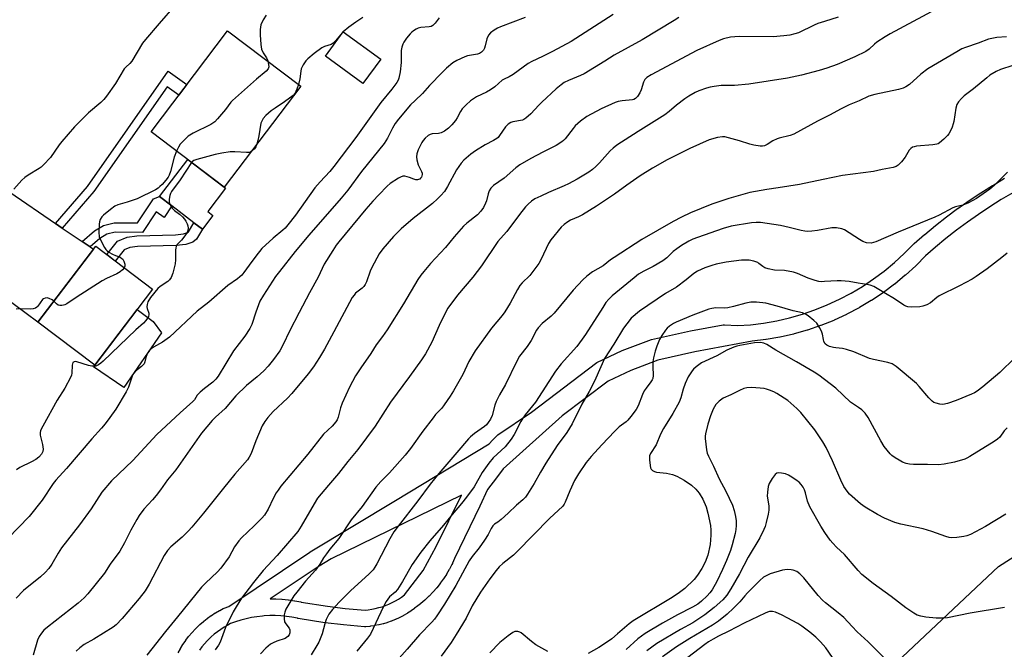
# Model space of a CAD drawing. Units: inches. Extents: x 1225772 to 1231772, y 589453 to 593454.
# Drawn here: x 1226608 to 1226961, y 591715 to 591941 of the extents above; entities that cross this region are included whole.
import ezdxf

# ---------------------------------------------------------------- set-up
doc = ezdxf.new("R2010")
doc.units = ezdxf.units.IN
doc.header["$MEASUREMENT"] = 0
for name, color, linetype in [('BLDG-Footprint', 5, 'Continuous'), ('CULTRL-Pad', 6, 'Continuous'), ('NTRL-Trees', 3, 'Continuous'), ('TRANS-Driveway', 251, 'Continuous'), ('TRANS-Non Street Sidewalk', 7, 'Continuous'), ('TRANS-Street Sidewalk', 7, 'Continuous'), ('Undefined', 1, 'Continuous')]:
    doc.layers.add(name, color=color, linetype=linetype)

msp = doc.modelspace()

# ---------------------------------------------------------------- linework, layer by layer
at = {"layer": 'BLDG-Footprint'}
for points, elevation in [([(1226708.82, 591917.27), (1226681.34, 591880.94), (1226655.06, 591900.83), (1226682.55, 591937.15)], 555.55), ([(1226737.52, 591926.93), (1226731.14, 591918.17), (1226717.67, 591928), (1226724.05, 591936.75)], 553.46), ([(1226655.55, 591844.27), (1226634.81, 591817), (1226614.42, 591832.51), (1226635.16, 591859.78)], 555.58)]:
    msp.add_lwpolyline(points, close=True, dxfattribs=dict(at, elevation=elevation))
at = {"layer": 'CULTRL-Pad'}
for points in [[(1226677.26, 591870.76), (1226673.55, 591865.86), (1226670.46, 591868.2), (1226662.46, 591874.25), (1226658.11, 591877.55), (1226668.2, 591890.89), (1226681.34, 591880.94), (1226681.79, 591880.6), (1226675.41, 591872.17)], [(1226658.77, 591828.63), (1226645.28, 591808.98), (1226634.42, 591816.43), (1226634.81, 591817), (1226650.06, 591837.05), (1226655.83, 591832.66)]]:
    msp.add_lwpolyline(points, close=True, dxfattribs=at)
at = {"layer": 'NTRL-Trees'}
msp.add_lwpolyline([(1226914.8, 591702.7), (1226959.4, 591744.74), (1227024.36, 591786.13), (1227045.34, 591786.78), (1227057.99, 591773.81), (1227063.47, 591706.11)], dxfattribs=at)
at = {"layer": 'TRANS-Driveway'}
msp.add_lwpolyline([(1226620.74, 591867.94), (1226623.17, 591866.29), (1226630.35, 591861.42), (1226633.21, 591859.48), (1226634.34, 591858.71), (1226614.42, 591832.51), (1226580.78, 591857.41), (1226589.95, 591870.71), (1226584.77, 591879.94), (1226579.59, 591886.23), (1226576.93, 591887.62), (1226574.13, 591888.6), (1226564.44, 591889.46), (1226568.47, 591895.34), (1226576.6, 591907.55), (1226579.07, 591901.62), (1226581.87, 591898.55), (1226604.27, 591879.13)], close=True, dxfattribs=at)
at = {"layer": 'TRANS-Non Street Sidewalk'}
for points in [[(1226623.17, 591866.29), (1226620.74, 591867.94), (1226632.24, 591881.16), (1226661.19, 591922.58), (1226667.91, 591917.81), (1226665.02, 591913.99), (1226660.82, 591916.96), (1226634.54, 591879.36)], [(1226633.21, 591859.48), (1226630.35, 591861.42), (1226634.67, 591865.31), (1226637.94, 591867.21), (1226641.82, 591868.17), (1226650.17, 591868.09), (1226655.94, 591876.8), (1226658.11, 591877.55), (1226662.46, 591874.25), (1226659.72, 591870.11), (1226656.82, 591872.04), (1226651.97, 591864.71), (1226642.21, 591864.8), (1226639.21, 591864.06), (1226636.66, 591862.58)], [(1226645.35, 591858.43), (1226642.2, 591854.42), (1226639.13, 591856.76), (1226642.94, 591861.6), (1226646.41, 591863.06), (1226649.88, 591863.49), (1226663.8, 591863.86), (1226666.65, 591864.15), (1226668.15, 591864.66), (1226668.45, 591864.89), (1226670.46, 591868.2), (1226673.55, 591865.86), (1226671.37, 591862.25), (1226669.99, 591861.22), (1226667.49, 591860.35), (1226664.04, 591860), (1226650.18, 591859.64), (1226647.42, 591859.29)]]:
    msp.add_lwpolyline(points, close=True, dxfattribs=at)
at = {"layer": 'TRANS-Street Sidewalk'}
for points in [[(1226664.83, 591713.79, 0), (1226665.6, 591715.2, 0), (1226665.64, 591715.26, 0), (1226665.67, 591715.32, 0), (1226666.51, 591716.7, 0), (1226666.59, 591716.82, 0), (1226667.5, 591718.15, 0), (1226667.58, 591718.27, 0), (1226668.55, 591719.56, 0), (1226668.64, 591719.67, 0), (1226669.67, 591720.92, 0), (1226669.76, 591721.02, 0), (1226670.85, 591722.21, 0), (1226670.95, 591722.31, 0), (1226672.09, 591723.44, 0), (1226672.16, 591723.51, 0), (1226672.55, 591723.87, 0), (1226672.62, 591723.93, 0), (1226673.86, 591725.01, 0), (1226673.95, 591725.08, 0), (1226675.21, 591726.08, 0), (1226675.33, 591726.17, 0), (1226676.64, 591727.1, 0), (1226676.76, 591727.18, 0), (1226678.11, 591728.06, 0), (1226678.24, 591728.13, 0), (1226679.63, 591728.94, 0), (1226679.75, 591729, 0), (1226680.98, 591729.64, 0), (1226681.32, 591729.79, 0), (1226682.99, 591730.41, 0), (1226712.09, 591749.91, 0), (1226712.21, 591749.98, 0), (1226742.81, 591768.46, 0), (1226776.48, 591788.81, 0), (1226777.71, 591790.15, 0), (1226777.8, 591790.23, 0), (1226779.21, 591791.65, 0), (1226779.41, 591791.83, 0), (1226779.65, 591792.02, 0), (1226791.73, 591800.22, 0), (1226815.18, 591817.95, 0), (1226824.28, 591822.32, 0), (1226834.83, 591826.26, 0), (1226848.76, 591829.41, 0), (1226860.54, 591831.57, 0), (1226860.75, 591831.57, 0), (1226860.95, 591831.56, 0), (1226865.69, 591831.24, 0), (1226870.31, 591831.56, 0), (1226875.05, 591832.15, 0), (1226879.74, 591832.97, 0), (1226884.4, 591834.04, 0), (1226888.98, 591835.35, 0), (1226893.5, 591836.9, 0), (1226897.93, 591838.67, 0), (1226902.26, 591840.68, 0), (1226906.47, 591842.9, 0), (1226910.58, 591845.34, 0), (1226914.56, 591847.99, 0), (1226918.38, 591850.84, 0), (1226922.05, 591853.88, 0), (1226925.56, 591857.11, 0), (1226928.96, 591860.57, 0), (1226929.14, 591860.74, 0), (1226932.87, 591863.97, 0), (1226932.92, 591864.01, 0), (1226936.75, 591867.16, 0), (1226936.8, 591867.21, 0), (1226940.7, 591870.25, 0), (1226940.76, 591870.29, 0), (1226944.73, 591873.24, 0), (1226944.79, 591873.28, 0), (1226948.84, 591876.12, 0), (1226948.9, 591876.16, 0), (1226953.02, 591878.9, 0), (1226953.08, 591878.94, 0), (1226957.26, 591881.57, 0), (1226957.33, 591881.61, 0), (1226961.59, 591884.14, 0)], [(1226964.6, 591878.95, 0), (1226960.43, 591876.47, 0), (1226956.29, 591873.87, 0), (1226952.26, 591871.19, 0), (1226948.28, 591868.39, 0), (1226944.36, 591865.49, 0), (1226940.52, 591862.5, 0), (1226936.77, 591859.41, 0), (1226933.15, 591856.28, 0), (1226929.79, 591852.85, 0), (1226929.68, 591852.74, 0), (1226926.05, 591849.41, 0), (1226925.94, 591849.31, 0), (1226922.14, 591846.17, 0), (1226922.02, 591846.07, 0), (1226918.07, 591843.13, 0), (1226917.94, 591843.04, 0), (1226913.85, 591840.3, 0), (1226913.71, 591840.22, 0), (1226909.46, 591837.69, 0), (1226909.34, 591837.63, 0), (1226904.98, 591835.33, 0), (1226904.85, 591835.26, 0), (1226900.38, 591833.19, 0), (1226900.23, 591833.13, 0), (1226895.66, 591831.3, 0), (1226895.54, 591831.25, 0), (1226890.85, 591829.65, 0), (1226890.71, 591829.6, 0), (1226885.97, 591828.25, 0), (1226885.82, 591828.21, 0), (1226881.02, 591827.11, 0), (1226880.87, 591827.08, 0), (1226876.01, 591826.23, 0), (1226875.86, 591826.2, 0), (1226870.97, 591825.6, 0), (1226850.31, 591821.82, 0), (1226837.05, 591818.82, 0), (1226827.32, 591815.18, 0), (1226819.23, 591811.29, 0), (1226802.66, 591798.85, 0), (1226781.54, 591779.87, 0), (1226779.08, 591776.56, 0), (1226775.91, 591772.36, 0), (1226773.17, 591766.41, 0), (1226764.06, 591747.65, 0), (1226763.3, 591745.94, 0), (1226763.26, 591745.86, 0), (1226763.1, 591745.52, 0), (1226763.06, 591745.44, 0), (1226762.2, 591743.78, 0), (1226762.13, 591743.66, 0), (1226761.19, 591742.04, 0), (1226761.11, 591741.91, 0), (1226760.33, 591740.71, 0), (1226760.09, 591740.34, 0), (1226760.01, 591740.22, 0), (1226758.92, 591738.7, 0), (1226758.83, 591738.59, 0), (1226757.67, 591737.12, 0), (1226757.62, 591737.06, 0), (1226757.57, 591737.01, 0), (1226756.34, 591735.6, 0), (1226756.24, 591735.5, 0), (1226754.94, 591734.15, 0), (1226754.84, 591734.05, 0), (1226753.47, 591732.77, 0), (1226753.36, 591732.67, 0), (1226751.93, 591731.45, 0), (1226751.83, 591731.37, 0), (1226750.35, 591730.22, 0), (1226749.72, 591729.74, 0), (1226749.64, 591729.67, 0), (1226748.46, 591728.83, 0), (1226748.34, 591728.74, 0), (1226747.13, 591727.95, 0), (1226747, 591727.88, 0), (1226745.74, 591727.15, 0), (1226745.62, 591727.08, 0), (1226744.34, 591726.41, 0), (1226744.2, 591726.35, 0), (1226742.89, 591725.74, 0), (1226742.76, 591725.68, 0), (1226741.41, 591725.14, 0), (1226741.3, 591725.1, 0), (1226739.91, 591724.62, 0), (1226739.77, 591724.57, 0), (1226738.48, 591724.19, 0), (1226738.35, 591724.15, 0), (1226736.94, 591723.81, 0), (1226736.8, 591723.78, 0), (1226735.35, 591723.5, 0), (1226735.23, 591723.48, 0), (1226733.8, 591723.27, 0), (1226733.65, 591723.25, 0), (1226732.21, 591723.11, 0), (1226731.93, 591723.1, 0), (1226731.67, 591723.11, 0), (1226724.22, 591723.74, 0), (1226724.12, 591723.75, 0), (1226717.61, 591724.52, 0), (1226717.49, 591724.54, 0), (1226707.87, 591726.08, 0), (1226707.72, 591726.11, 0), (1226707.59, 591726.14, 0), (1226705.6, 591726.53, 0), (1226703.64, 591726.81, 0), (1226701.64, 591727, 0), (1226699.65, 591727.09, 0), (1226697.66, 591727.09, 0), (1226695.65, 591726.99, 0), (1226695.1, 591726.95, 0), (1226693.09, 591726.72, 0), (1226691.12, 591726.4, 0), (1226689.17, 591725.99, 0), (1226687.24, 591725.48, 0), (1226685.35, 591724.88, 0), (1226683.58, 591724.23, 0), (1226682.57, 591723.7, 0), (1226681.3, 591722.97, 0), (1226680.07, 591722.18, 0), (1226678.87, 591721.32, 0), (1226677.73, 591720.42, 0), (1226676.6, 591719.44, 0), (1226676.29, 591719.15, 0), (1226675.22, 591718.1, 0), (1226674.24, 591717.02, 0), (1226673.3, 591715.89, 0), (1226672.42, 591714.72, 0)]]:
    msp.add_polyline3d(points, dxfattribs=at)
msp.add_polyline3d([(1226715.38, 591744.89, 0), (1226697.78, 591733.09, 0), (1226699.72, 591733.1, 0), (1226699.86, 591733.09, 0), (1226702, 591732.99, 0), (1226702.14, 591732.98, 0), (1226704.28, 591732.78, 0), (1226704.42, 591732.76, 0), (1226706.54, 591732.45, 0), (1226706.65, 591732.43, 0), (1226708.78, 591732.02, 0), (1226708.86, 591732, 0), (1226708.93, 591731.99, 0), (1226718.37, 591730.47, 0), (1226724.79, 591729.71, 0), (1226731.91, 591729.11, 0), (1226733, 591729.21, 0), (1226734.29, 591729.4, 0), (1226735.58, 591729.66, 0), (1226736.84, 591729.97, 0), (1226738, 591730.31, 0), (1226739.25, 591730.74, 0), (1226740.45, 591731.22, 0), (1226741.63, 591731.77, 0), (1226742.79, 591732.37, 0), (1226743.92, 591733.03, 0), (1226745.01, 591733.73, 0), (1226746.08, 591734.51, 0), (1226752.74, 591743.32, 0), (1226757.47, 591751.88, 0), (1226766.49, 591770.39, 0), (1226719.7, 591747.5, 0)], close=True, dxfattribs=at)
at = {"layer": 'Undefined'}
msp.add_line((1226724.08, 591936.72, 554), (1226723.86, 591936.49, 554), dxfattribs=at)
for points, elevation in [([(1226663.62, 591946.19), (1226657.92, 591939.78), (1226653.01, 591934.04), (1226651.99, 591932.61), (1226648.11, 591926.25), (1226647.43, 591925.42), (1226645.94, 591924), (1226645.42, 591923.39), (1226642.33, 591918.24), (1226639.03, 591913.62), (1226638.11, 591912.45), (1226637, 591911.39), (1226632.61, 591907.7), (1226627.6, 591902.65), (1226622.97, 591897.35), (1226622.08, 591896.19), (1226618.91, 591891.65), (1226616.41, 591888.94), (1226615.58, 591888.17), (1226614.9, 591887.66), (1226610.89, 591885.27), (1226609.69, 591884.43), (1226608.66, 591883.43), (1226605.78, 591880.2)], 558), ([(1226937.08, 591944.93), (1226920.49, 591936.07), (1226918.74, 591934.99), (1226915.76, 591932.99), (1226914.85, 591932.26), (1226912.97, 591930.51), (1226911.74, 591929.7), (1226907.81, 591927.79), (1226901.51, 591925.05), (1226897.7, 591923.68), (1226894.96, 591922.81), (1226888.64, 591921.21), (1226883.61, 591920.12), (1226869.73, 591917.89), (1226864.62, 591917.48), (1226859.84, 591917.44), (1226857.27, 591917.13), (1226855.85, 591916.88), (1226854.48, 591916.51), (1226851.79, 591915.59), (1226850.47, 591914.99), (1226848.15, 591913.68), (1226846.7, 591912.72), (1226843.76, 591910.45), (1226841.11, 591908.11), (1226839.57, 591906.95), (1226829.97, 591900.95), (1226822.33, 591896), (1226821.02, 591894.95), (1226819.98, 591893.99), (1226816.12, 591889.69), (1226814.78, 591888.33), (1226813.61, 591887.29), (1226812.29, 591886.33), (1226808.07, 591883.77), (1226804.96, 591882.14), (1226803.37, 591881.38), (1226797.73, 591879), (1226795.05, 591877.77), (1226792.94, 591876.74), (1226791.74, 591875.97), (1226790.45, 591874.88), (1226789.5, 591873.84), (1226787.37, 591871.16), (1226782.8, 591865.01), (1226780.54, 591862.55), (1226779.62, 591861.41), (1226773.73, 591852.65), (1226770.61, 591848.66), (1226765.14, 591842.16), (1226761.68, 591837.45), (1226760.81, 591835.96), (1226758.51, 591831.32), (1226755.89, 591825.28), (1226753.63, 591821.07), (1226752.19, 591818.91), (1226747.87, 591812.96), (1226741.05, 591803.77), (1226735.56, 591795.17), (1226729.27, 591786.79), (1226725.7, 591782.49), (1226722.33, 591778.08), (1226718.74, 591774), (1226714.85, 591769.25), (1226713.58, 591767.24), (1226709.01, 591759.19), (1226707.78, 591757.36), (1226700.38, 591748.65), (1226695.34, 591743.28), (1226691.82, 591739.02), (1226687.52, 591733.41), (1226685.56, 591730.28), (1226684.58, 591728.52), (1226681.8, 591722.8), (1226679.81, 591717.52), (1226679.26, 591716.48), (1226678.11, 591714.79)], 542), ([(1226758.55, 591941.74), (1226757.1, 591939.87), (1226756.3, 591939.06), (1226755.63, 591938.7), (1226754.91, 591938.52), (1226751.91, 591938.26), (1226750.97, 591938.05), (1226750.27, 591937.74), (1226749.33, 591937.14), (1226748.66, 591936.63), (1226748.06, 591936.04), (1226746.82, 591934.48), (1226745.85, 591933.08), (1226745.46, 591932.31), (1226745.08, 591931.2), (1226744.87, 591930.07), (1226744.84, 591925.77), (1226744.48, 591922.37), (1226744.02, 591920.14), (1226743.75, 591919.35), (1226743.36, 591918.6), (1226741.5, 591916.09), (1226737.54, 591911.33), (1226728.56, 591898.79), (1226720.74, 591888.42), (1226719.28, 591886.61), (1226715.73, 591882.86), (1226713.87, 591880.73), (1226706.91, 591870.95), (1226704.16, 591867.43), (1226703.17, 591866.26), (1226702.36, 591865.46), (1226698.85, 591862.65), (1226694.84, 591858.9), (1226692.63, 591856.21), (1226690.33, 591852.91), (1226688.37, 591850.27), (1226687.6, 591849.35), (1226686.98, 591848.74), (1226686.06, 591848), (1226682.66, 591845.6), (1226675.85, 591839.69), (1226671.6, 591836.41), (1226661.72, 591827.11), (1226659.11, 591825.27), (1226655.95, 591823.53), (1226655.09, 591822.89), (1226654.5, 591822.33), (1226653.84, 591821.47), (1226653.48, 591820.76), (1226653.17, 591819.75), (1226652.84, 591818.21), (1226652.54, 591817.52), (1226651.63, 591816.51), (1226649.45, 591814.9), (1226648.73, 591814.1), (1226648.2, 591813.09), (1226646.9, 591809.1), (1226646.15, 591807.52), (1226642.43, 591801.27), (1226640.29, 591798.27), (1226638.54, 591795.99), (1226637.26, 591794.42), (1226633.75, 591790.54), (1226624.65, 591779.98), (1226620.79, 591775.77), (1226619.85, 591774.49), (1226615.89, 591768.55), (1226611.21, 591762.66), (1226603.63, 591754.81)], 552), ([(1226789.37, 591941.89), (1226780.5, 591938.54), (1226779.45, 591938.07), (1226778.24, 591937.36), (1226776.91, 591936.35), (1226776.27, 591935.49), (1226775.7, 591934.26), (1226775.08, 591931.68), (1226774.8, 591930.86), (1226774.39, 591930.18), (1226773.69, 591929.4), (1226773.04, 591928.97), (1226772.28, 591928.71), (1226768.73, 591928.06), (1226767.68, 591927.77), (1226764.86, 591926.46), (1226763.41, 591925.57), (1226761.2, 591923.7), (1226759.55, 591922.15), (1226755.09, 591917.49), (1226752.49, 591914.59), (1226749.85, 591912.11), (1226748.27, 591910.5), (1226743.9, 591905.39), (1226742.71, 591903.83), (1226741.73, 591902.2), (1226739.91, 591898.5), (1226738.73, 591896.62), (1226730.57, 591886.63), (1226725.68, 591879.89), (1226723.31, 591877.01), (1226711.67, 591863.77), (1226706.8, 591857.8), (1226701.16, 591850.72), (1226699.77, 591848.87), (1226695.45, 591842.22), (1226694.17, 591839.97), (1226692.63, 591836.13), (1226691.22, 591831.67), (1226690.52, 591830.16), (1226688.75, 591827.51), (1226684.62, 591822.17), (1226679.11, 591813.12), (1226678.33, 591811.96), (1226677.26, 591810.89), (1226674.19, 591808.72), (1226672.63, 591807.33), (1226671.62, 591806.24), (1226670.59, 591804.63), (1226670.07, 591803.99), (1226665.46, 591799.95), (1226657.13, 591792.09), (1226648.51, 591782.77), (1226640.87, 591775.49), (1226637.37, 591771.39), (1226633.58, 591765.51), (1226629.37, 591759.66), (1226622.93, 591751.48), (1226621.68, 591749.53), (1226619.39, 591745.56), (1226618.32, 591744.07), (1226616.98, 591742.63), (1226615.36, 591741.06), (1226609.23, 591736.09), (1226606.54, 591733.37)], 550), ([(1226821.06, 591942.96), (1226805.93, 591933.24), (1226799.23, 591929.62), (1226795.64, 591927.82), (1226791.79, 591926.08), (1226790.5, 591925.42), (1226785.04, 591921.42), (1226783.62, 591920.61), (1226781.81, 591919.79), (1226781.1, 591919.37), (1226778.5, 591916.99), (1226776.94, 591915.87), (1226775.51, 591915.03), (1226771.97, 591913.36), (1226769.73, 591911.92), (1226768.23, 591910.58), (1226766.82, 591909.09), (1226766.18, 591908.14), (1226764.95, 591905.88), (1226764.34, 591904.92), (1226763.06, 591903.36), (1226761.87, 591902.13), (1226760.39, 591901.05), (1226759.27, 591900.49), (1226758.24, 591900.26), (1226756.01, 591900.16), (1226755.24, 591899.92), (1226754.57, 591899.46), (1226753.54, 591898.51), (1226752.78, 591897.66), (1226752.34, 591897.03), (1226751.53, 591895.59), (1226750.92, 591894.31), (1226750.53, 591892.97), (1226750.39, 591891.87), (1226750.53, 591890.72), (1226750.98, 591889.02), (1226751.3, 591888.2), (1226752.2, 591886.59), (1226752.4, 591885.98), (1226752.44, 591885.52), (1226752.35, 591885.01), (1226752.15, 591884.53), (1226751.87, 591884.13), (1226751.52, 591883.84), (1226751.13, 591883.66), (1226750.69, 591883.58), (1226750.2, 591883.61), (1226749.45, 591883.78), (1226747.85, 591884.44), (1226747.04, 591884.69), (1226746.24, 591884.85), (1226745.45, 591884.85), (1226744.66, 591884.59), (1226743.9, 591884.19), (1226740.94, 591882.26), (1226739.88, 591881.29), (1226736.82, 591878.21), (1226734.66, 591875.91), (1226732.23, 591873.1), (1226722.53, 591861.38), (1226721.58, 591860.13), (1226720.32, 591858.24), (1226717.22, 591853.27), (1226715.07, 591848.64), (1226711.99, 591843.02), (1226708.29, 591836.01), (1226704.82, 591829.28), (1226702.54, 591824.44), (1226701.27, 591822.22), (1226698.99, 591819.04), (1226697.07, 591816.66), (1226695.5, 591815.03), (1226693.2, 591812.88), (1226689.29, 591809.78), (1226685.55, 591806.06), (1226681.61, 591801.45), (1226678.2, 591798.34), (1226677.03, 591797.18), (1226673.2, 591792.59), (1226663.93, 591779.44), (1226660.92, 591775.82), (1226658.48, 591772.32), (1226656.88, 591770.26), (1226655.58, 591768.7), (1226652.48, 591765.28), (1226650.8, 591763.07), (1226649.89, 591761.64), (1226647.81, 591757.82), (1226645.55, 591753.22), (1226643.79, 591750.25), (1226640.34, 591745.54), (1226638.31, 591742.29), (1226632.33, 591734.98), (1226630.98, 591733.52), (1226628.91, 591731.59), (1226617.84, 591723.01), (1226616.56, 591721.88), (1226615.64, 591720.83), (1226614.9, 591719.63), (1226614.31, 591718.35), (1226612.67, 591712.88)], 548), ([(1226844.64, 591941.85), (1226842.88, 591940.86), (1226831.41, 591933.92), (1226821.39, 591928.38), (1226818.04, 591926.15), (1226810.61, 591921.69), (1226809.3, 591921), (1226804.95, 591919.29), (1226803.46, 591918.55), (1226802.33, 591917.72), (1226800.59, 591916.25), (1226795.38, 591911.44), (1226794.36, 591910.43), (1226791.41, 591907.23), (1226789.68, 591905.68), (1226788.97, 591905.23), (1226788.43, 591905.04), (1226784.97, 591904.47), (1226784.26, 591904.14), (1226783.36, 591903.53), (1226782.36, 591902.6), (1226780.25, 591899.5), (1226779.7, 591898.85), (1226779.27, 591898.48), (1226778.07, 591897.72), (1226775.04, 591896.2), (1226771.53, 591893.99), (1226769.84, 591892.79), (1226767.36, 591890.68), (1226766.42, 591889.57), (1226764.74, 591887.18), (1226761.53, 591881.21), (1226760.4, 591879.46), (1226759.15, 591877.96), (1226757.89, 591876.71), (1226756.12, 591875.12), (1226749.15, 591869.71), (1226744.84, 591865.98), (1226742.08, 591863.22), (1226738.29, 591858.82), (1226737.03, 591857.01), (1226734.31, 591852.16), (1226733.74, 591850.82), (1226732.45, 591846.98), (1226731.96, 591845.97), (1226731.49, 591845.31), (1226730.92, 591844.72), (1226728.53, 591842.86), (1226727.96, 591842.22), (1226727.3, 591841.28), (1226720.74, 591828.97), (1226717.33, 591822.83), (1226715.56, 591819.76), (1226713.35, 591816.41), (1226711.43, 591813.87), (1226705.62, 591806.89), (1226704.01, 591805.18), (1226698.94, 591800.39), (1226696.93, 591798.19), (1226695.86, 591796.83), (1226694.98, 591795.22), (1226692.65, 591789.83), (1226690.99, 591785.3), (1226690.33, 591784), (1226689.69, 591783.03), (1226685.19, 591777.89), (1226681.09, 591772.91), (1226673.92, 591763.85), (1226669.67, 591758.85), (1226668.46, 591757.56), (1226666.17, 591755.31), (1226662.15, 591751.79), (1226660.97, 591750.51), (1226659.78, 591748.64), (1226654.37, 591738.37), (1226652.92, 591735.97), (1226650.82, 591733.28), (1226644.65, 591726.08), (1226642.53, 591723.77), (1226641.48, 591722.9), (1226634.5, 591718.67), (1226631.05, 591716.68), (1226629.47, 591715.5), (1226628.2, 591714.4)], 546), ([(1226901.84, 591942.01), (1226896.89, 591940.48), (1226894.54, 591939.68), (1226893.23, 591939.13), (1226887.64, 591936.41), (1226886.3, 591935.97), (1226884.41, 591935.5), (1226882.35, 591935.24), (1226878.48, 591934.98), (1226866.28, 591935.1), (1226863.19, 591934.81), (1226860.62, 591934.25), (1226859.05, 591933.63), (1226851.09, 591930.07), (1226834.61, 591921.28), (1226833.11, 591920.35), (1226832.36, 591919.59), (1226831.89, 591918.61), (1226831.06, 591915.86), (1226830.65, 591914.82), (1226829.81, 591913.48), (1226829.07, 591912.8), (1226828.43, 591912.47), (1226827.93, 591912.31), (1226824.2, 591911.95), (1226822.81, 591911.68), (1226821.72, 591911.34), (1226816.72, 591909.06), (1226811.61, 591906.32), (1226809.3, 591904.63), (1226807.35, 591902.98), (1226806.6, 591902.08), (1226803.81, 591898.36), (1226803.22, 591897.76), (1226802.54, 591897.22), (1226800.55, 591895.96), (1226795.79, 591893.56), (1226791.41, 591891.23), (1226787.45, 591888.92), (1226786.11, 591887.93), (1226781.81, 591884.21), (1226778.01, 591881.57), (1226777.05, 591880.54), (1226776.46, 591879.59), (1226776.11, 591878.55), (1226775.53, 591876.1), (1226775.2, 591875.16), (1226774.41, 591873.7), (1226773.44, 591872.3), (1226772.25, 591871.04), (1226768.47, 591868.08), (1226767.22, 591866.95), (1226763.95, 591863.17), (1226760.79, 591859.31), (1226755.43, 591853.56), (1226752.97, 591850.71), (1226751.96, 591849.37), (1226750.91, 591847.77), (1226745.7, 591839.06), (1226739.86, 591829.75), (1226738.19, 591827.37), (1226735.85, 591824.38), (1226733.93, 591821.26), (1226730.37, 591816.12), (1226728.5, 591813.24), (1226726.3, 591809.16), (1226723.72, 591803.42), (1226723.09, 591801.75), (1226722.25, 591798.35), (1226721.85, 591797.37), (1226721.43, 591796.68), (1226720.07, 591795.16), (1226717.01, 591792.21), (1226711.3, 591785.06), (1226701.69, 591773.64), (1226700.64, 591772.19), (1226700.02, 591771.2), (1226698.93, 591769.14), (1226697.1, 591765.39), (1226695.74, 591763.21), (1226694.8, 591762.09), (1226692.13, 591759.29), (1226687.55, 591755.06), (1226686.55, 591754), (1226684.97, 591751.75), (1226683.04, 591748.22), (1226680.14, 591744.19), (1226678.89, 591742.84), (1226674.54, 591738.78), (1226673.18, 591737.32), (1226664.54, 591726.63), (1226660.21, 591721.44), (1226653.57, 591712.86)], 544), ([(1226696.33, 591942.66), (1226695.27, 591940.99), (1226694.51, 591939.26), (1226694.25, 591937.63), (1226694.18, 591935.67), (1226694.46, 591932.19), (1226694.73, 591930.47), (1226695.25, 591929.23), (1226696.45, 591927.35), (1226696.93, 591926.27)], 556), ([(1226731.16, 591941.92), (1226728.58, 591940.26), (1226726.03, 591938.37), (1226724.08, 591936.72)], 554), ([(1226723.86, 591936.49), (1226721.3, 591933.47), (1226720.47, 591932.66), (1226719.72, 591932.24), (1226717.28, 591931.48), (1226716.37, 591931.03), (1226713.59, 591928.91), (1226711.39, 591927.07), (1226710.58, 591926.27), (1226709.64, 591924.89), (1226708.94, 591923.4), (1226708.78, 591922.59), (1226708.49, 591919.85), (1226708.02, 591917.88)], 554), ([(1226962.33, 591934.95), (1226958.79, 591934.66), (1226957.03, 591934.38), (1226955.88, 591934.1), (1226952.16, 591932.62), (1226947.59, 591931.12), (1226946.27, 591930.58), (1226944.47, 591929.6), (1226934.02, 591923.5), (1226931.49, 591921.57), (1226927.41, 591917.83), (1226926.17, 591917.03), (1226925.12, 591916.5), (1226923.51, 591916.02), (1226914.97, 591914.25), (1226912.87, 591913.61), (1226909.38, 591912.01), (1226905.76, 591910.48), (1226902.69, 591909.01), (1226898.91, 591906.95), (1226894.44, 591904.7), (1226885.95, 591900.01), (1226884.61, 591899.51), (1226880.66, 591898.56), (1226879.87, 591898.3), (1226878.32, 591897.54), (1226876.38, 591896.24), (1226875.4, 591895.85), (1226874.65, 591895.7), (1226873.85, 591895.66), (1226871.55, 591896.01), (1226870.15, 591896.36), (1226866.38, 591897.58), (1226862.47, 591898.72), (1226861.07, 591899.05), (1226860.23, 591899.09), (1226858.53, 591898.79), (1226855.44, 591897.95), (1226848.56, 591894.89), (1226840.37, 591890.77), (1226835.1, 591887.8), (1226830.68, 591885.06), (1226825.89, 591881.65), (1226821.55, 591878.41), (1226815, 591874.12), (1226810, 591871.03), (1226808.57, 591870.32), (1226805.74, 591869.1), (1226804.77, 591868.53), (1226803.41, 591867.51), (1226802.36, 591866.56), (1226798.65, 591862.09), (1226797.75, 591860.67), (1226795.16, 591855.08), (1226794.27, 591853.55), (1226791.06, 591849.26), (1226788.37, 591846.6), (1226787.51, 591845.59), (1226786.64, 591844.18), (1226784.08, 591839.34), (1226782.16, 591836.14), (1226781.14, 591834.82), (1226777.32, 591830.32), (1226771.51, 591822.23), (1226769.21, 591818.38), (1226767, 591813.64), (1226763.7, 591807.84), (1226762.53, 591805.89), (1226760.37, 591802.75), (1226759.49, 591801.64), (1226757.24, 591799.27), (1226756.33, 591798.17), (1226752.67, 591793.33), (1226748.21, 591787.17), (1226746.25, 591784.69), (1226740.72, 591778.42), (1226737.57, 591775.25), (1226735.74, 591773.2), (1226730.88, 591766.32), (1226726.92, 591761.46), (1226722.48, 591754.8), (1226719.28, 591750.98), (1226718.02, 591749.34), (1226717.01, 591747.88), (1226715.61, 591745.63), (1226714.07, 591743.45), (1226710.53, 591739.42), (1226707.4, 591735.58), (1226706.37, 591734.16), (1226703.48, 591729.41), (1226703.08, 591728.39), (1226702.86, 591727.33), (1226702.81, 591725.96), (1226703.01, 591724.91), (1226703.39, 591724.19), (1226704.61, 591722.55), (1226704.83, 591722.04), (1226704.94, 591720.97), (1226704.7, 591720.23), (1226704.15, 591719.6), (1226703.2, 591718.94), (1226700.23, 591717.99), (1226698.91, 591717.38), (1226697.91, 591716.8), (1226697.14, 591716.18), (1226696.32, 591715.39), (1226694.34, 591713.33)], 540), ([(1226696.93, 591926.27), (1226697.27, 591924.98), (1226697.33, 591924.2), (1226697.08, 591923.47), (1226696.37, 591922.6), (1226692.91, 591919.68), (1226684.27, 591912.13), (1226683.7, 591911.49), (1226681.76, 591908.82), (1226678.93, 591905.46), (1226677.93, 591904.42), (1226677.23, 591903.9), (1226676.47, 591903.47), (1226670.17, 591900.32), (1226668.39, 591899.3), (1226666.88, 591897.89), (1226665.5, 591896.34), (1226664.89, 591895.36), (1226664.19, 591893.92)], 556), ([(1226964.59, 591924.61), (1226960.15, 591923.15), (1226958.56, 591922.47), (1226956.34, 591921.15), (1226955.18, 591920.27), (1226950.46, 591916.3), (1226947.1, 591913.8), (1226946.12, 591912.83), (1226945.05, 591911.57), (1226944.5, 591910.63), (1226944.06, 591909.35), (1226943.34, 591904.49), (1226943.13, 591903.64), (1226942.73, 591902.53), (1226942.15, 591901.16), (1226941.59, 591900.13), (1226941.04, 591899.45), (1226939.8, 591898.18), (1226938.27, 591896.83), (1226937.78, 591896.54), (1226937.25, 591896.36), (1226935.83, 591896.15), (1226929.92, 591895.64), (1226929.07, 591895.49), (1226928.55, 591895.29), (1226927.91, 591894.81), (1226927.36, 591894.19), (1226925.86, 591891.72), (1226924.57, 591890.1), (1226923.36, 591888.83), (1226922.66, 591888.38), (1226921.56, 591888.05), (1226917.61, 591887.33), (1226914.46, 591886.56), (1226903.34, 591885.09), (1226896.44, 591883.73), (1226887.92, 591881.94), (1226880.31, 591880.71), (1226876.26, 591880.17), (1226870.1, 591879.05), (1226862.5, 591876.89), (1226856.41, 591874.81), (1226848.79, 591871.72), (1226845.52, 591870.2), (1226842.53, 591868.67), (1226831.36, 591862.15), (1226821.32, 591855.74), (1226820.11, 591854.89), (1226817.37, 591852.73), (1226813.59, 591850.51), (1226811.5, 591848.98), (1226810.12, 591847.73), (1226806.62, 591843.92), (1226799.88, 591835.76), (1226798.73, 591834.67), (1226795.56, 591832), (1226794.1, 591830.46), (1226793.51, 591829.55), (1226791.56, 591825.94), (1226790.07, 591823.8), (1226787.37, 591820.23), (1226786.25, 591818.28), (1226782.34, 591810.11), (1226780.16, 591806.33), (1226778.97, 591804.04), (1226778.47, 591802.71), (1226777.51, 591798.94), (1226776.92, 591797.65), (1226776.18, 591796.49), (1226775.5, 591795.64), (1226774.77, 591794.97), (1226771.16, 591792.46), (1226769.79, 591791.32), (1226769, 591790.55), (1226764.92, 591785.66), (1226758.36, 591778.19), (1226755.3, 591774.34), (1226750.91, 591768.36), (1226743.74, 591759.22), (1226742.25, 591757.14), (1226740.78, 591754.7), (1226736.15, 591745.68), (1226735.43, 591744.45), (1226734.77, 591743.58), (1226733.34, 591742.13), (1226726.73, 591736.04), (1226722.55, 591731.9), (1226720.23, 591729.36), (1226718.88, 591727.61), (1226718.37, 591726.72), (1226717.96, 591725.72), (1226717.45, 591724.16), (1226716.5, 591720.53), (1226715.28, 591717.6), (1226714.62, 591716.33), (1226712.59, 591713.04)], 538), ([(1226708.02, 591917.88), (1226707.44, 591916.13), (1226707.08, 591915.33), (1226706.64, 591914.58), (1226706.06, 591913.93), (1226702.98, 591911.58), (1226699.58, 591909.37), (1226698.18, 591908.36), (1226696.25, 591906.7), (1226695.36, 591905.63), (1226694.8, 591904.69), (1226694.5, 591903.91), (1226693.76, 591899.34), (1226693.41, 591897.72), (1226693.02, 591896.39)], 554), ([(1226664.19, 591893.92), (1226663.32, 591891.7), (1226662.02, 591886.59), (1226661.56, 591885.24), (1226661.16, 591884.54), (1226660.32, 591883.43), (1226659.04, 591881.93), (1226658.25, 591881.14), (1226657.59, 591880.62), (1226656.6, 591880.05), (1226650.07, 591876.78), (1226646.42, 591875.52), (1226643.11, 591874.6), (1226642.08, 591874.15), (1226640.43, 591872.97), (1226637.94, 591870.94), (1226637.35, 591870.3), (1226636.78, 591869.3), (1226636.51, 591868.49), (1226636.35, 591867.65), (1226636.26, 591864.82), (1226636.42, 591863.16), (1226636.95, 591861.83), (1226638.36, 591859.26), (1226638.85, 591858.55), (1226639.24, 591858.14), (1226639.92, 591857.64), (1226641.17, 591856.91), (1226642.22, 591856.41), (1226643.94, 591855.78), (1226644.58, 591855.4), (1226644.92, 591855.08), (1226645.32, 591854.39), (1226645.62, 591853.36), (1226645.63, 591852.59), (1226645.4, 591851.99)], 556), ([(1226690.92, 591893.61), (1226690.23, 591893.39), (1226689.37, 591893.35), (1226685.19, 591893.62), (1226683.41, 591893.65), (1226680.45, 591893.22), (1226678.12, 591892.72), (1226671.47, 591890.9), (1226670.39, 591890.48), (1226669.96, 591890.19), (1226669.61, 591889.81)], 554), ([(1226693.02, 591896.39), (1226692.62, 591895.44), (1226692.16, 591894.75), (1226691.41, 591893.95), (1226690.92, 591893.61)], 554), ([(1226669.61, 591889.81), (1226665.45, 591883.54), (1226662.43, 591879.39), (1226662.04, 591878.68), (1226661.76, 591877.94), (1226661.53, 591876.6), (1226661.57, 591875.84), (1226661.72, 591875.1), (1226662.06, 591874.33), (1226662.66, 591873.38), (1226663.44, 591872.57), (1226665.24, 591871.22), (1226666.29, 591870.29), (1226667.06, 591869.49), (1226667.53, 591868.8), (1226668.04, 591867.8), (1226668.31, 591867.02), (1226668.41, 591866.2), (1226668.3, 591865.39), (1226667.99, 591864.63), (1226667.21, 591863.46), (1226665.95, 591861.9), (1226664.44, 591860.35), (1226664.05, 591859.65), (1226663.91, 591859.13), (1226663.84, 591858.29), (1226663.86, 591854.85), (1226663.75, 591853.43), (1226662.88, 591850.03), (1226662.28, 591848.55), (1226661.68, 591847.72), (1226661.05, 591847.1), (1226658.36, 591845.24), (1226657.5, 591844.52), (1226654.88, 591841.31), (1226653.92, 591839.84), (1226653.59, 591838.82), (1226653.54, 591838.02), (1226653.66, 591837.38), (1226654.22, 591835.77), (1226654.3, 591835.25), (1226654.16, 591834.53), (1226653.79, 591833.87), (1226653.16, 591833.05), (1226652.31, 591832.18), (1226649.59, 591829.72), (1226637.81, 591818.46), (1226637.01, 591817.75), (1226636.14, 591817.15), (1226635.17, 591816.73), (1226634.59, 591816.64), (1226633.72, 591816.63), (1226632.56, 591816.87), (1226628.42, 591818.22), (1226627.9, 591818.3), (1226627.45, 591818.26), (1226626.95, 591817.97), (1226626.77, 591817.57), (1226626.69, 591817.08), (1226626.62, 591814.22), (1226626.41, 591813.4), (1226626.08, 591812.62), (1226624.11, 591808.81), (1226621.38, 591804.45), (1226616.13, 591795.16), (1226615.39, 591793.58), (1226615.22, 591792.74), (1226615.23, 591791.89), (1226616.06, 591788.52), (1226616.31, 591786.83), (1226616.22, 591786.06), (1226615.72, 591785.12), (1226614.76, 591784.05), (1226613.61, 591783.17), (1226612.1, 591782.32), (1226607.94, 591780.29), (1226606.7, 591779.5)], 554), ([(1226962.68, 591886.39), (1226957.91, 591881.56), (1226956.31, 591880.27), (1226951.51, 591876.85), (1226950.25, 591876.13), (1226948.42, 591875.25), (1226946.61, 591874.53), (1226944, 591873.9), (1226943.07, 591873.59), (1226938.05, 591870.95), (1226936.51, 591870.23), (1226923.43, 591864.84), (1226915.35, 591861.31), (1226914.56, 591861.05), (1226913.7, 591860.89), (1226912.04, 591861.01), (1226910.7, 591861.41), (1226909.44, 591862.14), (1226904.11, 591865.66), (1226903.09, 591866.02), (1226901.18, 591866.34), (1226900.35, 591866.4), (1226899.5, 591866.35), (1226894.35, 591865.34), (1226892.36, 591865.14), (1226890.66, 591865.08), (1226889.84, 591865.15), (1226888.49, 591865.4), (1226884.28, 591866.52), (1226881.14, 591867.18), (1226873.99, 591868.21), (1226872.35, 591868.23), (1226870.7, 591868.12), (1226863.37, 591866.97), (1226860.48, 591866.16), (1226851.26, 591862.86), (1226849.67, 591862.24), (1226848.22, 591861.53), (1226845.51, 591859.97), (1226843.84, 591858.87), (1226842.6, 591857.84), (1226840.26, 591855.58), (1226838.86, 591854.55), (1226835.39, 591852.41), (1226832, 591850.79), (1226830.16, 591849.68), (1226828.59, 591848.45), (1226820.66, 591841.89), (1226819.48, 591840.74), (1226818.4, 591839.49), (1226817.25, 591837.8), (1226811.1, 591828.03), (1226809.94, 591826.35), (1226807.93, 591823.8), (1226802.28, 591817.51), (1226800.26, 591814.91), (1226793.11, 591803.79), (1226792.1, 591802.42), (1226789.46, 591799.2), (1226788.61, 591798.02), (1226787.89, 591796.77), (1226785.5, 591792.15), (1226784.37, 591790.47), (1226782.2, 591787.73), (1226777.97, 591783.72), (1226776.34, 591781.83), (1226773.99, 591778.48), (1226771.04, 591773.35), (1226768.33, 591769.62), (1226766.54, 591767.34), (1226763.16, 591763.39), (1226760.05, 591759.58), (1226755.15, 591753.99), (1226751.93, 591749.95), (1226748.85, 591745.41), (1226745.34, 591739.36), (1226743.5, 591736.5), (1226742.69, 591735.54), (1226740.74, 591733.85), (1226739.45, 591732.23), (1226738.48, 591730.39), (1226733.81, 591720.5), (1226732.84, 591719.06), (1226728.98, 591714.37)], 536), ([(1226962.52, 591857.31), (1226960.56, 591855.67), (1226955.31, 591851.61), (1226951.44, 591848.91), (1226949.95, 591847.98), (1226945.36, 591845.55), (1226938.12, 591841.92), (1226937.25, 591841.29), (1226934.95, 591839.37), (1226933.7, 591838.67), (1226932.29, 591838.2), (1226931.14, 591838), (1226928.25, 591837.83), (1226926.89, 591837.98), (1226926.15, 591838.2), (1226925.42, 591838.54), (1226922.02, 591840.88), (1226918.78, 591842.78), (1226916.44, 591844.25), (1226914.62, 591845.24), (1226913.27, 591845.82), (1226912.17, 591846.05), (1226909.07, 591846.43), (1226905.73, 591847.04), (1226902.86, 591847.36), (1226901.42, 591847.38), (1226896.86, 591847.03), (1226895.74, 591847.02), (1226894.91, 591847.11), (1226893.52, 591847.45), (1226891.05, 591848.25), (1226887.17, 591849.96), (1226885.84, 591850.41), (1226882.52, 591851), (1226878.91, 591851.18), (1226876.66, 591851.59), (1226875.54, 591852), (1226874.77, 591852.41), (1226873.38, 591853.6), (1226872.93, 591853.89), (1226871.59, 591854.39), (1226869.89, 591854.72), (1226867.11, 591854.7), (1226861.6, 591854.03), (1226858, 591853.34), (1226856.42, 591852.87), (1226853.91, 591851.98), (1226851.25, 591850.81), (1226849.95, 591849.95), (1226847.25, 591847.69), (1226843.82, 591845.03), (1226839.87, 591842.79), (1226830.52, 591836.39), (1226827.5, 591833.88), (1226825.89, 591831.94), (1226824.76, 591830.3), (1226821.3, 591824.57), (1226817.93, 591819.45), (1226814.75, 591812.32), (1226813.34, 591809.39), (1226812.38, 591807.55), (1226809.81, 591803.04), (1226806.32, 591795.99), (1226804.37, 591792.83), (1226800.95, 591788.17), (1226796.86, 591781.9), (1226794.86, 591778.65), (1226792.61, 591774.51), (1226790.3, 591770.67), (1226789.5, 591769.63), (1226788.59, 591768.72), (1226786.32, 591766.81), (1226783.3, 591763.93), (1226780.73, 591761.6), (1226779.61, 591760.7), (1226778.44, 591759.93), (1226777.81, 591759.32), (1226777.24, 591758.41), (1226776.1, 591756.2), (1226774.8, 591754.19), (1226772.91, 591751.5), (1226770.37, 591748.38), (1226769.28, 591746.82), (1226764.45, 591737.9), (1226760.48, 591731.26), (1226757.73, 591727.02), (1226756.82, 591725.83), (1226755.89, 591724.77), (1226751.46, 591720.18), (1226747.07, 591715.06), (1226743.22, 591710.74)], 534), ([(1226645.4, 591851.99), (1226644.84, 591851.22), (1226643.98, 591850.5), (1226642.7, 591849.82), (1226638.99, 591848.15), (1226637.44, 591847.31), (1226628.15, 591841.37), (1226624.83, 591839.09), (1226624.11, 591838.7), (1226623.59, 591838.54), (1226623.05, 591838.47), (1226622.23, 591838.51), (1226621.71, 591838.63), (1226621.05, 591839.02), (1226620.11, 591839.99)], 556), ([(1226620.11, 591839.99), (1226619.48, 591840.52), (1226618.5, 591841), (1226617.73, 591841.19), (1226616.96, 591841.11), (1226616.47, 591840.89), (1226616.05, 591840.56), (1226614.37, 591838.25), (1226614, 591837.86), (1226613.55, 591837.56), (1226612.75, 591837.31), (1226611.88, 591837.2), (1226608.22, 591837.31), (1226606.56, 591837.18)], 556), ([(1226965.3, 591819.68), (1226959.89, 591814.45), (1226953.84, 591809.21), (1226951.76, 591807.69), (1226950.78, 591807.09), (1226949.72, 591806.57), (1226944.21, 591804.34), (1226941.12, 591803.29), (1226939.42, 591802.93), (1226938.33, 591803.02), (1226936.98, 591803.34), (1226936.22, 591803.63), (1226935.54, 591804.09), (1226934.34, 591805.32), (1226930.97, 591809.33), (1226929.97, 591810.4), (1226922.62, 591816.51), (1226921.17, 591817.52), (1226919.71, 591818.03), (1226914.52, 591819.05), (1226913.1, 591819.4), (1226907.5, 591821.79), (1226904.81, 591822.7), (1226903.44, 591823.01), (1226900.98, 591823.21), (1226900.14, 591823.35), (1226898.75, 591823.73), (1226897.72, 591824.17), (1226897.18, 591824.66), (1226896.7, 591825.48), (1226896.5, 591826.28), (1226896.19, 591828.22), (1226895.83, 591829.29), (1226895.11, 591830.58), (1226894.13, 591832.07), (1226893.12, 591833.13), (1226891.03, 591834.76), (1226890.06, 591835.39), (1226888.99, 591835.79), (1226885.61, 591836.52), (1226879.97, 591838.19), (1226875.8, 591839.26), (1226872.46, 591839.69), (1226871.63, 591839.72), (1226870.45, 591839.62), (1226868.71, 591839.3), (1226864.24, 591838.11), (1226862.24, 591837.65), (1226860.99, 591837.55), (1226857.93, 591837.63), (1226856.49, 591837.43), (1226855.37, 591837.13), (1226849.65, 591834.96), (1226843.66, 591832.52), (1226842.66, 591831.97), (1226841.26, 591831.01), (1226840.41, 591830.29), (1226839.85, 591829.63), (1226838.52, 591827.71), (1226837.6, 591826.22), (1226836.65, 591823.92), (1226836.05, 591822.02), (1226835.5, 591819.73), (1226835.25, 591818.28), (1226835.22, 591816.51), (1226835.39, 591813.32), (1226835.25, 591812.25), (1226835.03, 591811.73), (1226834.59, 591811.01), (1226832.82, 591808.82), (1226832.2, 591807.88), (1226831.6, 591806.53), (1226829.98, 591802.38), (1226829.29, 591801.1), (1226827.39, 591798.59), (1226826.28, 591797.29), (1226825.66, 591796.73), (1226823.23, 591794.93), (1226821.56, 591793.35), (1226816.92, 591788.49), (1226813.14, 591784.21), (1226811.33, 591782.04), (1226808.56, 591778.03), (1226807.15, 591775.62), (1226805.48, 591771.97), (1226803.81, 591767.85), (1226803.41, 591767.07), (1226802.92, 591766.42), (1226798.14, 591762.02), (1226786.56, 591750.1), (1226785.19, 591748.87), (1226781.33, 591745.83), (1226780.06, 591744.6), (1226778.97, 591743.32), (1226776.7, 591740.28), (1226773.36, 591735.57), (1226770.42, 591730.63), (1226768.2, 591726.24), (1226764.61, 591720.27), (1226762.81, 591717.46), (1226759.22, 591712.59)], 532), ([(1226962.51, 591794.55), (1226961.39, 591793.41), (1226959.89, 591791.24), (1226959.06, 591790.41), (1226957.89, 591789.6), (1226949.1, 591784.19), (1226948.08, 591783.65), (1226947.27, 591783.34), (1226943.65, 591782.23), (1226939.89, 591781.52), (1226937.89, 591781.31), (1226933.96, 591781.38), (1226928.91, 591781.33), (1226927.5, 591781.44), (1226926.2, 591781.74), (1226924.92, 591782.25), (1226923.69, 591782.87), (1226922.26, 591783.78), (1226921.13, 591784.63), (1226920.52, 591785.21), (1226919.4, 591786.48), (1226918.37, 591787.82), (1226917.16, 591789.88), (1226912.63, 591798.24), (1226911.5, 591799.8), (1226910.36, 591801), (1226909.19, 591801.86), (1226906.92, 591803.27), (1226906.22, 591803.79), (1226901.04, 591808.78), (1226894.91, 591813.48), (1226893.23, 591814.56), (1226886.91, 591818.28), (1226879.43, 591822.37), (1226876.16, 591824.43), (1226875.12, 591824.97), (1226873.98, 591825.2), (1226871.75, 591825.05), (1226866.54, 591824.14), (1226865.41, 591823.85), (1226864.3, 591823.45), (1226861.84, 591822.42), (1226858.24, 591820.44), (1226852.69, 591817.84), (1226850.8, 591816.41), (1226849.92, 591815.62), (1226849.34, 591814.97), (1226848, 591812.84), (1226846.92, 591810.41), (1226846.19, 591808.47), (1226845.35, 591805.3), (1226844.75, 591803.72), (1226842.43, 591799.69), (1226839.13, 591794.3), (1226838.07, 591792.26), (1226836.4, 591788.43), (1226834.37, 591785.27), (1226834.1, 591784.48), (1226834.08, 591783.06), (1226834.27, 591781.03), (1226834.45, 591780.21), (1226834.66, 591779.73), (1226835.17, 591779.22), (1226835.81, 591778.83), (1226836.56, 591778.58), (1226840.23, 591778.26), (1226842.27, 591777.81), (1226843.9, 591777.14), (1226846.51, 591775.78), (1226849.19, 591773.9), (1226850.72, 591772.57), (1226851.93, 591771.1), (1226853.22, 591768.9), (1226854.39, 591766.16), (1226855, 591763.87), (1226855.92, 591759.51), (1226856.08, 591757.74), (1226856.15, 591755.97), (1226855.84, 591752.64), (1226855.02, 591748.86), (1226854.11, 591746.24), (1226852.9, 591743.97), (1226851.32, 591741.67), (1226850.05, 591740.13), (1226846.74, 591736.87), (1226844.89, 591735.39), (1226842.25, 591733.56), (1226828.22, 591725.28), (1226826.71, 591724.16), (1226822.63, 591720.51), (1226820.55, 591718.8), (1226819.36, 591717.91), (1226815.87, 591715.63), (1226812.01, 591713.55)], 530), ([(1226962.07, 591763.53), (1226954.69, 591759.1), (1226949.33, 591756.24), (1226948.01, 591755.76), (1226946.93, 591755.49), (1226944.39, 591755.17), (1226942.7, 591755.08), (1226941.69, 591755.17), (1226940.44, 591755.48), (1226935.41, 591757.26), (1226932.33, 591758.23), (1226924.37, 591759.91), (1226922.13, 591760.51), (1226918.5, 591762.1), (1226915.96, 591763.41), (1226911.47, 591766.1), (1226909.81, 591767.26), (1226905.94, 591770.73), (1226905.01, 591771.83), (1226903.86, 591773.49), (1226902.73, 591775.72), (1226899.81, 591782.68), (1226897.48, 591787.47), (1226896.3, 591789.49), (1226893.39, 591793.85), (1226888.41, 591800.01), (1226887.04, 591801.52), (1226883.78, 591804.38), (1226879.79, 591806.89), (1226878.75, 591807.42), (1226877.16, 591808.08), (1226876.08, 591808.47), (1226875.25, 591808.67), (1226870.8, 591809), (1226869.04, 591808.95), (1226867.95, 591808.64), (1226866.34, 591807.98), (1226863.25, 591806.4), (1226860.56, 591805.13), (1226859.12, 591804.11), (1226857.88, 591802.88), (1226856.94, 591801.19), (1226855.98, 591798.84), (1226855.04, 591795.83), (1226854.23, 591792.4), (1226854.09, 591791.55), (1226854.07, 591790.68), (1226854.59, 591786.62), (1226854.82, 591785.48), (1226855.23, 591784.41), (1226857.1, 591780.83), (1226859.14, 591776.25), (1226861.49, 591771.83), (1226863.9, 591766.79), (1226864.47, 591764.89), (1226864.99, 591762.68), (1226865.15, 591761.19), (1226865.19, 591759.45), (1226865.09, 591758.01), (1226864.83, 591756.56), (1226863.8, 591752.49), (1226863.13, 591750.51), (1226861.73, 591746.91), (1226860.33, 591743.72), (1226858.25, 591739.38), (1226856.61, 591736.4), (1226855.75, 591735.26), (1226854.76, 591734.17), (1226852.69, 591732.27), (1226851.38, 591731.26), (1226849.49, 591730.11), (1226844.17, 591727.36), (1226838.77, 591724.41), (1226832.46, 591720.63), (1226829.89, 591718.71), (1226825.66, 591714.99)], 528), ([(1226961.6, 591730.07), (1226949.18, 591728.02), (1226941.08, 591726.32), (1226939.66, 591726.2), (1226937.07, 591726.18), (1226933.29, 591726.52), (1226931.51, 591726.86), (1226930.26, 591727.32), (1226929.02, 591728.03), (1226926.11, 591729.88), (1226920.82, 591733.92), (1226914.44, 591738.61), (1226910.37, 591741.83), (1226909, 591743.32), (1226904.09, 591749.1), (1226901.27, 591751.69), (1226899.88, 591753.09), (1226898.96, 591754.23), (1226897.07, 591756.9), (1226895.66, 591759.18), (1226891.68, 591766.11), (1226890.83, 591768.2), (1226890.09, 591771.25), (1226889.75, 591772.33), (1226889.24, 591773.29), (1226888.55, 591774.18), (1226887.77, 591775), (1226887.1, 591775.55), (1226885.22, 591776.86), (1226883.99, 591777.59), (1226882.89, 591777.98), (1226881.43, 591778.27), (1226880.57, 591778.34), (1226879.81, 591778.22), (1226879.19, 591777.74), (1226878.17, 591776.31), (1226877.1, 591774.51), (1226876.7, 591773.42), (1226876.41, 591771.4), (1226876.35, 591769.94), (1226876.91, 591766.56), (1226876.96, 591764.98), (1226876.72, 591763.57), (1226875.98, 591760.49), (1226875.58, 591759.11), (1226875.17, 591758.07), (1226873.69, 591755.07), (1226869.53, 591748.09), (1226866.34, 591742.09), (1226863.29, 591736.74), (1226861.82, 591734.44), (1226860.43, 591732.83), (1226857.25, 591729.99), (1226853.9, 591727.34), (1226849.57, 591724.54), (1226845.14, 591722.11), (1226836.66, 591717.08), (1226833.14, 591714.45)], 526), ([(1226918.36, 591711.91), (1226912.58, 591717.69), (1226908.69, 591721.27), (1226906.81, 591723.19), (1226903.82, 591726.44), (1226901.84, 591728.14), (1226897.25, 591731.75), (1226896.21, 591732.69), (1226894.68, 591734.34), (1226889.46, 591740.66), (1226888.05, 591742.12), (1226886.94, 591742.9), (1226885.72, 591743.41), (1226884.91, 591743.53), (1226883.52, 591743.61), (1226882.69, 591743.59), (1226881.84, 591743.46), (1226877.38, 591742.06), (1226875.91, 591741.44), (1226874.96, 591740.86), (1226873.65, 591739.73), (1226869.32, 591735.33), (1226868.32, 591734.25), (1226866.56, 591732.07), (1226864.27, 591729.76), (1226861.94, 591727.64), (1226858.81, 591725.11), (1226856.73, 591723.66), (1226848.58, 591718.93), (1226843.76, 591715.91), (1226838.71, 591712.27)], 524), ([(1226899.8, 591712.04), (1226897.41, 591715.5), (1226895.51, 591717.73), (1226893.84, 591719.33), (1226891.63, 591721.22), (1226888.76, 591723.32), (1226887.3, 591724.23), (1226883.53, 591726.35), (1226881.71, 591727.28), (1226879.27, 591728.34), (1226878.19, 591728.59), (1226877.17, 591728.53), (1226876.41, 591728.34), (1226875.64, 591728.02), (1226868.03, 591724.42), (1226862.51, 591721.5), (1226858.84, 591719.7), (1226856.95, 591718.66), (1226855.31, 591717.65), (1226853.93, 591716.7), (1226843.78, 591708.92)], 522), ([(1226797.6, 591714.2), (1226793.3, 591716.56), (1226791.7, 591717.76), (1226787.99, 591720.9), (1226787.53, 591721.18), (1226786.75, 591721.41), (1226786.22, 591721.45), (1226785.69, 591721.38), (1226784.95, 591721.05), (1226783.3, 591719.86), (1226780.34, 591717.48), (1226776.67, 591713.8)], 530)]:
    msp.add_lwpolyline(points, dxfattribs=dict(at, elevation=elevation))

doc.saveas('drawing.dxf')
